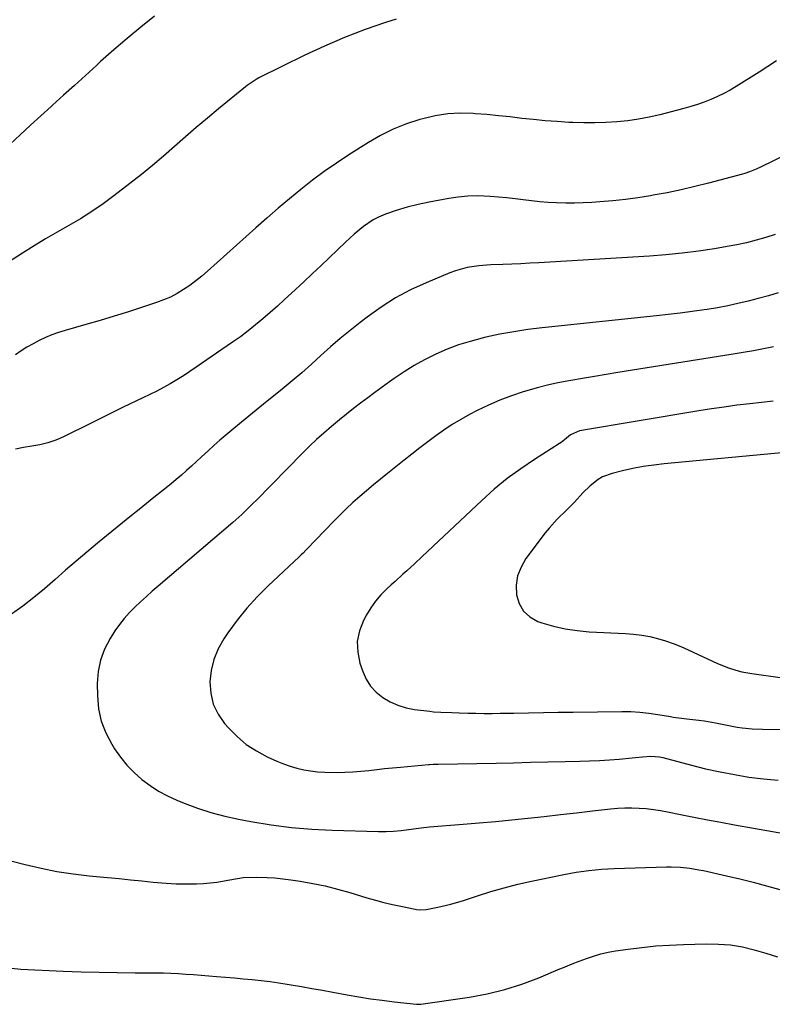
# Model space of a CAD drawing. Units: inches. Extents: x 1862661 to 1868025, y 384260 to 389631.
# Drawn here: x 1863196 to 1863474, y 385166 to 385530 of the extents above; entities that cross this region are included whole.
import ezdxf

# ---------------------------------------------------------------- set-up
doc = ezdxf.new("R2010")
doc.units = ezdxf.units.IN
doc.header["$MEASUREMENT"] = 0
doc.layers.add('7', color=7, linetype='Continuous')
doc.layers.add('8', color=7, linetype='Continuous')

msp = doc.modelspace()

# ---------------------------------------------------------------- linework, layer by layer
at = {"layer": '7', "color": 18}
for points in [[(1863245.79, 385531.41, 1906), (1863240.69, 385527.34, 1906), (1863235.65, 385523.19, 1906), (1863230.7, 385518.93, 1906), (1863225.82, 385514.59, 1906), (1863224.29, 385513.2, 1906), (1863220.22, 385509.51, 1906), (1863216.14, 385505.82, 1906), (1863212.06, 385502.14, 1906), (1863207.97, 385498.47, 1906), (1863207.47, 385498.02, 1906), (1863203.65, 385494.56, 1906), (1863199.84, 385491.08, 1906), (1863196.07, 385487.56, 1906), (1863192.31, 385484.02, 1906)], [(1863335.23, 385530.31, 1904), (1863331.31, 385529.06, 1904), (1863323.67, 385526.44, 1904), (1863316.11, 385523.58, 1904), (1863308.69, 385520.38, 1904), (1863301.37, 385516.95, 1904), (1863284.42, 385508.54, 1904), (1863283.76, 385508.2, 1904), (1863280, 385505.78, 1904), (1863279.42, 385505.31, 1904), (1863269.43, 385497.12, 1904), (1863265.31, 385493.69, 1904), (1863261.22, 385490.22, 1904), (1863257.17, 385486.71, 1904), (1863253.16, 385483.15, 1904), (1863249.13, 385479.62, 1904), (1863245.04, 385476.15, 1904), (1863240.88, 385472.77, 1904), (1863236.67, 385469.46, 1904), (1863230.74, 385464.9, 1904), (1863226.71, 385461.96, 1904), (1863222.61, 385459.13, 1904), (1863218.39, 385456.48, 1904), (1863214.08, 385453.96, 1904), (1863209.74, 385451.5, 1904), (1863205.43, 385448.98, 1904), (1863201.16, 385446.39, 1904), (1863196.92, 385443.75, 1904), (1863183.32, 385435.12, 1904)], [(1863475.99, 385514.92, 1902), (1863469.61, 385510.7, 1902), (1863461.07, 385505.41, 1902), (1863458.79, 385504.07, 1902), (1863456.47, 385502.81, 1902), (1863454.1, 385501.66, 1902), (1863451.69, 385500.58, 1902), (1863449.23, 385499.61, 1902), (1863446.74, 385498.72, 1902), (1863444.22, 385497.93, 1902), (1863441.68, 385497.21, 1902), (1863432.85, 385494.93, 1902), (1863428.89, 385494.02, 1902), (1863424.91, 385493.25, 1902), (1863420.9, 385492.7, 1902), (1863416.86, 385492.29, 1902), (1863412.8, 385492.06, 1902), (1863408.74, 385491.94, 1902), (1863404.68, 385491.95, 1902), (1863400.62, 385492.06, 1902), (1863399.08, 385492.13, 1902), (1863394.74, 385492.39, 1902), (1863390.4, 385492.7, 1902), (1863386.07, 385493.12, 1902), (1863381.74, 385493.61, 1902), (1863377.42, 385494.11, 1902), (1863373.09, 385494.57, 1902), (1863368.76, 385494.97, 1902), (1863364.42, 385495.32, 1902), (1863363.65, 385495.38, 1902), (1863358.95, 385495.47, 1902), (1863354.29, 385495.25, 1902), (1863349.67, 385494.53, 1902), (1863345.09, 385493.48, 1902), (1863344.02, 385493.18, 1902), (1863339.03, 385491.52, 1902), (1863334.15, 385489.59, 1902), (1863329.46, 385487.25, 1902), (1863324.9, 385484.63, 1902), (1863317.68, 385480.08, 1902), (1863313.11, 385477.08, 1902), (1863308.61, 385473.97, 1902), (1863304.23, 385470.7, 1902), (1863299.92, 385467.33, 1902), (1863295.7, 385463.84, 1902), (1863291.51, 385460.31, 1902), (1863287.38, 385456.72, 1902), (1863283.28, 385453.1, 1902), (1863265.37, 385437, 1902), (1863263.25, 385435.19, 1902), (1863261.08, 385433.44, 1902), (1863258.82, 385431.79, 1902), (1863256.52, 385430.21, 1902), (1863254.12, 385428.79, 1902), (1863251.66, 385427.49, 1902), (1863249.11, 385426.39, 1902), (1863246.5, 385425.42, 1902), (1863241.35, 385423.74, 1902), (1863236.11, 385422.06, 1902), (1863230.85, 385420.42, 1902), (1863225.58, 385418.84, 1902), (1863220.29, 385417.3, 1902), (1863212.64, 385415.13, 1902), (1863210.19, 385414.36, 1902), (1863207.77, 385413.5, 1902), (1863205.4, 385412.5, 1902), (1863203.06, 385411.42, 1902), (1863200.78, 385410.22, 1902), (1863198.55, 385408.95, 1902), (1863196.37, 385407.58, 1902), (1863194.24, 385406.14, 1902)], [(1863475.51, 385450.61, 1898), (1863472.01, 385449.5, 1898), (1863468.48, 385448.49, 1898), (1863464.93, 385447.58, 1898), (1863461.34, 385446.82, 1898), (1863457.73, 385446.14, 1898), (1863453.04, 385445.36, 1898), (1863447.06, 385444.46, 1898), (1863441.07, 385443.69, 1898), (1863435.05, 385443.1, 1898), (1863429.02, 385442.64, 1898), (1863387.98, 385440.16, 1898), (1863384.65, 385439.98, 1898), (1863381.32, 385439.81, 1898), (1863377.99, 385439.68, 1898), (1863374.66, 385439.56, 1898), (1863370.21, 385439.4, 1898), (1863365.79, 385439.03, 1898), (1863361.42, 385438.38, 1898), (1863357.17, 385437.23, 1898), (1863355.1, 385436.46, 1898), (1863346.31, 385432.79, 1898), (1863340.55, 385430.12, 1898), (1863334.95, 385427.16, 1898), (1863329.61, 385423.76, 1898), (1863324.44, 385420.08, 1898), (1863321.86, 385418.08, 1898), (1863318.14, 385415.13, 1898), (1863314.48, 385412.11, 1898), (1863310.89, 385409, 1898), (1863307.35, 385405.83, 1898), (1863303.83, 385402.64, 1898), (1863300.27, 385399.49, 1898), (1863296.65, 385396.42, 1898), (1863292.99, 385393.38, 1898), (1863286.14, 385387.81, 1898), (1863283.43, 385385.6, 1898), (1863280.72, 385383.4, 1898), (1863278.01, 385381.19, 1898), (1863274.43, 385378.27, 1898), (1863272.17, 385376.4, 1898), (1863269.94, 385374.5, 1898), (1863267.74, 385372.57, 1898), (1863265.57, 385370.6, 1898), (1863263.09, 385368.33, 1898), (1863261.25, 385366.64, 1898), (1863259.4, 385364.94, 1898), (1863257.55, 385363.25, 1898), (1863255.69, 385361.58, 1898), (1863253.8, 385359.94, 1898), (1863251.89, 385358.34, 1898), (1863248.32, 385355.47, 1898), (1863245.56, 385353.26, 1898), (1863242.8, 385351.05, 1898), (1863240.04, 385348.83, 1898), (1863237.29, 385346.6, 1898), (1863224.7, 385336.41, 1898), (1863220.71, 385333.12, 1898), (1863216.75, 385329.78, 1898), (1863212.85, 385326.38, 1898), (1863208.98, 385322.93, 1898), (1863205.08, 385319.53, 1898), (1863201.1, 385316.24, 1898), (1863196.99, 385313.1, 1898), (1863192.81, 385310.06, 1898)], [(1863476.66, 385429.07, 1896), (1863472.96, 385427.96, 1896), (1863469.23, 385426.92, 1896), (1863465.48, 385425.93, 1896), (1863461.72, 385425.04, 1896), (1863457.93, 385424.23, 1896), (1863454.13, 385423.54, 1896), (1863450.31, 385422.92, 1896), (1863449.17, 385422.75, 1896), (1863444.77, 385422.13, 1896), (1863440.36, 385421.55, 1896), (1863435.94, 385421.02, 1896), (1863431.52, 385420.53, 1896), (1863389.21, 385416.09, 1896), (1863383.98, 385415.44, 1896), (1863378.77, 385414.66, 1896), (1863373.59, 385413.69, 1896), (1863368.44, 385412.58, 1896), (1863367.02, 385412.25, 1896), (1863362.63, 385411.08, 1896), (1863358.31, 385409.74, 1896), (1863354.08, 385408.13, 1896), (1863349.91, 385406.35, 1896), (1863345.73, 385404.27, 1896), (1863341.87, 385402.17, 1896), (1863338.14, 385399.85, 1896), (1863334.49, 385397.39, 1896), (1863332.7, 385396.12, 1896), (1863330.02, 385394.17, 1896), (1863327.35, 385392.21, 1896), (1863324.7, 385390.22, 1896), (1863322.06, 385388.21, 1896), (1863319.45, 385386.17, 1896), (1863316.85, 385384.11, 1896), (1863314.27, 385382.03, 1896), (1863311.21, 385379.52, 1896), (1863308.44, 385377.16, 1896), (1863305.72, 385374.75, 1896), (1863303.08, 385372.25, 1896), (1863300.5, 385369.69, 1896), (1863283.37, 385352.24, 1896), (1863282.32, 385351.17, 1896), (1863280.19, 385349.07, 1896), (1863278.03, 385347, 1896), (1863275.82, 385344.99, 1896), (1863274.69, 385344, 1896), (1863247.13, 385320.49, 1896), (1863244.93, 385318.59, 1896), (1863242.76, 385316.67, 1896), (1863240.61, 385314.72, 1896), (1863238.48, 385312.75, 1896), (1863236.44, 385310.7, 1896), (1863234.52, 385308.55, 1896), (1863232.75, 385306.27, 1896), (1863231.1, 385303.89, 1896), (1863229.33, 385301.14, 1896), (1863227.27, 385297.21, 1896), (1863225.7, 385293.14, 1896), (1863224.87, 385288.86, 1896), (1863224.53, 385284.43, 1896), (1863224.59, 385279.84, 1896), (1863225.05, 385275.12, 1896), (1863226.01, 385270.54, 1896), (1863227.71, 385266.19, 1896), (1863229.9, 385261.98, 1896), (1863230.98, 385260.26, 1896), (1863233.17, 385257.15, 1896), (1863235.55, 385254.21, 1896), (1863238.2, 385251.51, 1896), (1863241.03, 385248.97, 1896), (1863244.09, 385246.7, 1896), (1863247.26, 385244.62, 1896), (1863250.61, 385242.83, 1896), (1863254.06, 385241.24, 1896), (1863256.74, 385240.14, 1896), (1863261.67, 385238.3, 1896), (1863266.66, 385236.66, 1896), (1863271.74, 385235.34, 1896), (1863276.88, 385234.22, 1896), (1863281.44, 385233.37, 1896), (1863288.92, 385232.16, 1896), (1863296.43, 385231.19, 1896), (1863303.97, 385230.57, 1896), (1863311.55, 385230.19, 1896), (1863328.69, 385229.74, 1896), (1863331.46, 385229.74, 1896), (1863334.23, 385229.83, 1896), (1863336.99, 385230.06, 1896), (1863339.75, 385230.39, 1896), (1863344.5, 385231.07, 1896), (1863347.51, 385231.45, 1896), (1863359.94, 385232.37, 1896), (1863365.96, 385232.85, 1896), (1863371.98, 385233.37, 1896), (1863377.98, 385233.97, 1896), (1863383.99, 385234.62, 1896), (1863384.07, 385234.62, 1896), (1863390.03, 385235.3, 1896), (1863395.99, 385235.97, 1896), (1863401.95, 385236.64, 1896), (1863407.92, 385237.3, 1896), (1863414.58, 385238.04, 1896), (1863417.21, 385238.27, 1896), (1863419.85, 385238.41, 1896), (1863422.49, 385238.43, 1896), (1863425.13, 385238.36, 1896), (1863427.77, 385238.16, 1896), (1863430.4, 385237.89, 1896), (1863433.01, 385237.49, 1896), (1863435.61, 385237.02, 1896), (1863440.4, 385236.04, 1896), (1863445.39, 385235.04, 1896), (1863450.39, 385234.06, 1896), (1863455.39, 385233.12, 1896), (1863460.4, 385232.21, 1896), (1863481.52, 385228.47, 1896)], [(1863474.85, 385409.06, 1894), (1863471.14, 385408.3, 1894), (1863467.42, 385407.58, 1894), (1863463.68, 385406.92, 1894), (1863459.95, 385406.3, 1894), (1863417.31, 385399.51, 1894), (1863412.93, 385398.81, 1894), (1863408.56, 385398.09, 1894), (1863404.2, 385397.35, 1894), (1863399.83, 385396.59, 1894), (1863395.01, 385395.68, 1894), (1863391.16, 385394.83, 1894), (1863387.35, 385393.84, 1894), (1863383.56, 385392.76, 1894), (1863382.27, 385392.37, 1894), (1863377.9, 385390.9, 1894), (1863373.6, 385389.29, 1894), (1863369.39, 385387.44, 1894), (1863365.23, 385385.44, 1894), (1863362.38, 385383.97, 1894), (1863359.13, 385382.19, 1894), (1863355.95, 385380.3, 1894), (1863352.87, 385378.27, 1894), (1863349.85, 385376.12, 1894), (1863346.88, 385373.89, 1894), (1863343.94, 385371.64, 1894), (1863341.02, 385369.35, 1894), (1863338.11, 385367.05, 1894), (1863331.97, 385362.15, 1894), (1863329.37, 385360.05, 1894), (1863326.79, 385357.94, 1894), (1863324.23, 385355.79, 1894), (1863321.69, 385353.62, 1894), (1863319.2, 385351.4, 1894), (1863316.75, 385349.14, 1894), (1863314.36, 385346.8, 1894), (1863312.02, 385344.43, 1894), (1863302.16, 385334.15, 1894), (1863301.81, 385333.79, 1894), (1863300.76, 385332.73, 1894), (1863300.04, 385332.04, 1894), (1863299.68, 385331.7, 1894), (1863299.32, 385331.35, 1894), (1863287.81, 385320.6, 1894), (1863283.76, 385316.55, 1894), (1863279.89, 385312.34, 1894), (1863276.32, 385307.88, 1894), (1863272.93, 385303.26, 1894), (1863271.39, 385300.99, 1894), (1863269.29, 385297.26, 1894), (1863267.65, 385293.38, 1894), (1863266.7, 385289.28, 1894), (1863266.21, 385285.03, 1894), (1863266.57, 385280.83, 1894), (1863267.5, 385276.84, 1894), (1863269.31, 385273.16, 1894), (1863271.69, 385269.68, 1894), (1863273.14, 385268.01, 1894), (1863276.32, 385264.8, 1894), (1863279.73, 385261.9, 1894), (1863283.49, 385259.48, 1894), (1863287.48, 385257.36, 1894), (1863291.04, 385255.77, 1894), (1863293.46, 385254.78, 1894), (1863295.91, 385253.9, 1894), (1863298.42, 385253.18, 1894), (1863300.97, 385252.57, 1894), (1863303.55, 385252.12, 1894), (1863306.14, 385251.78, 1894), (1863308.74, 385251.6, 1894), (1863313.3, 385251.53, 1894), (1863316.25, 385251.59, 1894), (1863319.2, 385251.73, 1894), (1863322.14, 385251.97, 1894), (1863325.07, 385252.29, 1894), (1863328, 385252.64, 1894), (1863330.94, 385252.97, 1894), (1863333.88, 385253.27, 1894), (1863336.82, 385253.55, 1894), (1863347.11, 385254.46, 1894), (1863347.57, 385254.5, 1894), (1863348.95, 385254.57, 1894), (1863349.87, 385254.6, 1894), (1863350.33, 385254.61, 1894), (1863350.79, 385254.62, 1894), (1863372.24, 385255.03, 1894), (1863378.61, 385255.16, 1894), (1863384.98, 385255.29, 1894), (1863391.35, 385255.42, 1894), (1863397.73, 385255.56, 1894), (1863403.14, 385255.67, 1894), (1863406.8, 385255.79, 1894), (1863410.46, 385255.96, 1894), (1863414.12, 385256.2, 1894), (1863417.78, 385256.49, 1894), (1863422.57, 385256.92, 1894), (1863423.83, 385257.03, 1894), (1863426.33, 385257.27, 1894), (1863429.46, 385257.56, 1894), (1863432.63, 385257.37, 1894), (1863433.88, 385257.1, 1894), (1863444.47, 385254.26, 1894), (1863449.76, 385252.94, 1894), (1863455.07, 385251.75, 1894), (1863460.42, 385250.73, 1894), (1863465.8, 385249.84, 1894), (1863471.2, 385249.17, 1894), (1863476.61, 385248.69, 1894)], [(1863474.78, 385388.99, 1892), (1863466.1, 385387.99, 1892), (1863461.36, 385387.41, 1892), (1863456.63, 385386.78, 1892), (1863451.91, 385386.08, 1892), (1863447.19, 385385.34, 1892), (1863403.03, 385377.99, 1892), (1863399.79, 385376.54, 1892), (1863397.5, 385374.61, 1892), (1863396.3, 385373.68, 1892), (1863395.67, 385373.26, 1892), (1863386.45, 385367.4, 1892), (1863381.3, 385363.93, 1892), (1863376.3, 385360.27, 1892), (1863371.51, 385356.33, 1892), (1863366.87, 385352.21, 1892), (1863344.77, 385331.45, 1892), (1863341.94, 385328.8, 1892), (1863339.11, 385326.17, 1892), (1863337.68, 385324.86, 1892), (1863334.82, 385322.26, 1892), (1863333.38, 385320.96, 1892), (1863331.67, 385319.43, 1892), (1863329.51, 385317.27, 1892), (1863327.51, 385314.99, 1892), (1863325.77, 385312.5, 1892), (1863324.19, 385309.88, 1892), (1863323.05, 385307.74, 1892), (1863321.6, 385303.9, 1892), (1863320.79, 385300.01, 1892), (1863320.96, 385296.05, 1892), (1863321.78, 385292.03, 1892), (1863322.82, 385288.95, 1892), (1863324.12, 385286.1, 1892), (1863325.74, 385283.5, 1892), (1863327.83, 385281.27, 1892), (1863330.25, 385279.28, 1892), (1863333.01, 385277.7, 1892), (1863335.87, 385276.4, 1892), (1863338.88, 385275.51, 1892), (1863342, 385274.89, 1892), (1863347.66, 385274.17, 1892), (1863349.01, 385274.02, 1892), (1863351.72, 385273.81, 1892), (1863355.81, 385273.68, 1892), (1863358.53, 385273.6, 1892), (1863361.77, 385273.5, 1892), (1863364.75, 385273.44, 1892), (1863367.73, 385273.4, 1892), (1863370.71, 385273.4, 1892), (1863373.69, 385273.44, 1892), (1863378.71, 385273.53, 1892), (1863384.2, 385273.63, 1892), (1863389.69, 385273.73, 1892), (1863395.18, 385273.81, 1892), (1863400.67, 385273.89, 1892), (1863418.73, 385274.13, 1892), (1863422.1, 385274.08, 1892), (1863425.45, 385273.9, 1892), (1863428.78, 385273.53, 1892), (1863432.11, 385273.03, 1892), (1863436.73, 385272.19, 1892), (1863437.74, 385272.02, 1892), (1863440.77, 385271.58, 1892), (1863442.79, 385271.35, 1892), (1863447.29, 385270.86, 1892), (1863449.36, 385270.61, 1892), (1863453.46, 385269.93, 1892), (1863457.73, 385269.01, 1892), (1863461.43, 385268.34, 1892), (1863463.29, 385268.07, 1892), (1863467.03, 385267.68, 1892), (1863470.78, 385267.53, 1892), (1863477.68, 385267.46, 1892)], [(1863192.57, 385218.85, 1898), (1863197.88, 385217.47, 1898), (1863203.75, 385216.1, 1898), (1863209.65, 385214.92, 1898), (1863215.6, 385214.02, 1898), (1863221.59, 385213.31, 1898), (1863228.37, 385212.67, 1898), (1863232.61, 385212.27, 1898), (1863236.84, 385211.85, 1898), (1863241.07, 385211.41, 1898), (1863245.3, 385210.96, 1898), (1863250.02, 385210.54, 1898), (1863253.77, 385210.33, 1898), (1863257.53, 385210.29, 1898), (1863261.29, 385210.37, 1898), (1863263.85, 385210.48, 1898), (1863268.79, 385210.91, 1898), (1863273.66, 385211.8, 1898), (1863278.53, 385212.62, 1898), (1863283.47, 385212.83, 1898), (1863287.4, 385212.7, 1898), (1863290.35, 385212.51, 1898), (1863293.3, 385212.2, 1898), (1863296.23, 385211.81, 1898), (1863299.7, 385211.28, 1898), (1863304.34, 385210.47, 1898), (1863308.95, 385209.53, 1898), (1863313.52, 385208.38, 1898), (1863318.05, 385207.1, 1898), (1863324.36, 385205.17, 1898), (1863327.49, 385204.27, 1898), (1863330.63, 385203.43, 1898), (1863333.79, 385202.69, 1898), (1863336.98, 385202.01, 1898), (1863342.19, 385200.98, 1898), (1863342.78, 385200.88, 1898), (1863343.97, 385200.76, 1898), (1863346.36, 385200.87, 1898), (1863350.6, 385201.68, 1898), (1863355.4, 385202.78, 1898), (1863360.11, 385204.18, 1898), (1863365.29, 385205.91, 1898), (1863370.24, 385207.46, 1898), (1863375.23, 385208.9, 1898), (1863380.26, 385210.17, 1898), (1863385.32, 385211.31, 1898), (1863397.26, 385213.8, 1898), (1863401.86, 385214.64, 1898), (1863406.5, 385215.26, 1898), (1863411.16, 385215.69, 1898), (1863415.84, 385215.94, 1898), (1863435.27, 385216.62, 1898), (1863436.99, 385216.64, 1898), (1863440.43, 385216.5, 1898), (1863443.86, 385216.12, 1898), (1863447.26, 385215.55, 1898), (1863448.95, 385215.21, 1898), (1863457.48, 385213.34, 1898), (1863462.43, 385212.19, 1898), (1863467.37, 385210.97, 1898), (1863472.27, 385209.62, 1898), (1863477.16, 385208.2, 1898)]]:
    msp.add_polyline3d(points, dxfattribs=at)
at = {"layer": '8', "color": 18}
for points in [[(1863484.95, 385482.81, 1900), (1863470.02, 385475.5, 1900), (1863468.41, 385474.76, 1900), (1863465.94, 385473.77, 1900), (1863464.26, 385473.22, 1900), (1863463.41, 385472.98, 1900), (1863450.84, 385469.63, 1900), (1863445.76, 385468.35, 1900), (1863440.66, 385467.16, 1900), (1863435.54, 385466.1, 1900), (1863430.39, 385465.13, 1900), (1863429.37, 385464.96, 1900), (1863424.71, 385464.22, 1900), (1863420.04, 385463.58, 1900), (1863415.34, 385463.1, 1900), (1863410.64, 385462.72, 1900), (1863407.63, 385462.52, 1900), (1863404.42, 385462.36, 1900), (1863401.21, 385462.27, 1900), (1863398, 385462.27, 1900), (1863394.51, 385462.35, 1900), (1863391.44, 385462.5, 1900), (1863388.37, 385462.72, 1900), (1863385.32, 385463.03, 1900), (1863382.27, 385463.4, 1900), (1863379.22, 385463.79, 1900), (1863376.16, 385464.13, 1900), (1863373.1, 385464.42, 1900), (1863370.04, 385464.68, 1900), (1863365.36, 385464.88, 1900), (1863361.77, 385464.81, 1900), (1863358.2, 385464.47, 1900), (1863354.64, 385463.94, 1900), (1863347.41, 385462.57, 1900), (1863343.31, 385461.73, 1900), (1863339.24, 385460.74, 1900), (1863335.22, 385459.56, 1900), (1863331.28, 385458.14, 1900), (1863328.64, 385457, 1900), (1863326.7, 385456, 1900), (1863323.07, 385453.56, 1900), (1863319.66, 385450.76, 1900), (1863316.42, 385447.79, 1900), (1863313.44, 385444.9, 1900), (1863310.36, 385441.94, 1900), (1863307.26, 385438.99, 1900), (1863304.15, 385436.05, 1900), (1863301.02, 385433.13, 1900), (1863296.5, 385428.93, 1900), (1863293.87, 385426.52, 1900), (1863291.23, 385424.13, 1900), (1863288.56, 385421.77, 1900), (1863285.88, 385419.43, 1900), (1863283.15, 385417.15, 1900), (1863280.37, 385414.92, 1900), (1863277.52, 385412.79, 1900), (1863274.62, 385410.72, 1900), (1863261.22, 385401.47, 1900), (1863256.45, 385398.35, 1900), (1863251.59, 385395.4, 1900), (1863246.59, 385392.69, 1900), (1863241.49, 385390.15, 1900), (1863234.13, 385386.71, 1900), (1863231.16, 385385.29, 1900), (1863228.23, 385383.79, 1900), (1863223.82, 385381.55, 1900), (1863222.35, 385380.82, 1900), (1863212.04, 385375.78, 1900), (1863209.21, 385374.57, 1900), (1863206.32, 385373.56, 1900), (1863203.34, 385372.84, 1900), (1863200.31, 385372.31, 1900), (1863197.27, 385371.81, 1900), (1863194.27, 385371.15, 1900)], [(1863479.22, 385369.94, 1890), (1863434.43, 385365.75, 1890), (1863430.54, 385365.29, 1890), (1863426.68, 385364.73, 1890), (1863422.85, 385364, 1890), (1863419.03, 385363.15, 1890), (1863415.15, 385362.19, 1890), (1863411.62, 385360.9, 1890), (1863410, 385359.96, 1890), (1863407, 385357.63, 1890), (1863404.26, 385354.98, 1890), (1863401.19, 385351.59, 1890), (1863398.17, 385348.5, 1890), (1863394.82, 385345.32, 1890), (1863391.79, 385341.98, 1890), (1863390.39, 385340.21, 1890), (1863383.24, 385330.68, 1890), (1863381.44, 385327.57, 1890), (1863380.17, 385324.33, 1890), (1863379.67, 385320.88, 1890), (1863379.69, 385317.29, 1890), (1863380.71, 385314.03, 1890), (1863382.28, 385311.23, 1890), (1863384.7, 385309.12, 1890), (1863387.69, 385307.46, 1890), (1863389.13, 385306.97, 1890), (1863393.43, 385305.7, 1890), (1863397.77, 385304.68, 1890), (1863402.18, 385304.03, 1890), (1863406.63, 385303.62, 1890), (1863420.09, 385302.99, 1890), (1863423.1, 385302.75, 1890), (1863426.09, 385302.38, 1890), (1863429.05, 385301.81, 1890), (1863431.99, 385301.12, 1890), (1863434.88, 385300.25, 1890), (1863437.74, 385299.28, 1890), (1863440.55, 385298.17, 1890), (1863443.31, 385296.95, 1890), (1863454.19, 385291.85, 1890), (1863458.2, 385290.23, 1890), (1863460.87, 385289.4, 1890), (1863463.09, 385288.83, 1890), (1863466.86, 385288.18, 1890), (1863477.32, 385286.69, 1890)], [(1863192.85, 385179.07, 1900), (1863196.29, 385178.75, 1900), (1863211.95, 385178.04, 1900), (1863218.59, 385177.78, 1900), (1863225.23, 385177.58, 1900), (1863231.88, 385177.46, 1900), (1863238.53, 385177.4, 1900), (1863249.04, 385177.37, 1900), (1863251.82, 385177.31, 1900), (1863254.59, 385177.16, 1900), (1863257.36, 385176.95, 1900), (1863260.13, 385176.73, 1900), (1863268.67, 385176.05, 1900), (1863271.99, 385175.78, 1900), (1863275.3, 385175.5, 1900), (1863278.61, 385175.21, 1900), (1863281.92, 385174.92, 1900), (1863285.23, 385174.57, 1900), (1863288.53, 385174.18, 1900), (1863291.82, 385173.7, 1900), (1863296.29, 385172.97, 1900), (1863300.17, 385172.29, 1900), (1863304.04, 385171.6, 1900), (1863307.91, 385170.91, 1900), (1863311.78, 385170.2, 1900), (1863317.1, 385169.23, 1900), (1863321.41, 385168.48, 1900), (1863325.73, 385167.81, 1900), (1863330.06, 385167.22, 1900), (1863334.41, 385166.7, 1900), (1863342.7, 385165.79, 1900), (1863342.9, 385165.77, 1900), (1863343.7, 385165.74, 1900), (1863344.3, 385165.79, 1900), (1863362.31, 385168.43, 1900), (1863368.89, 385169.64, 1900), (1863375.37, 385171.18, 1900), (1863381.72, 385173.2, 1900), (1863387.98, 385175.54, 1900), (1863395.2, 385178.56, 1900), (1863397.79, 385179.62, 1900), (1863400.39, 385180.67, 1900), (1863402.99, 385181.7, 1900), (1863405.61, 385182.71, 1900), (1863408.25, 385183.61, 1900), (1863410.92, 385184.4, 1900), (1863413.64, 385185.01, 1900), (1863416.38, 385185.5, 1900), (1863421.04, 385186.16, 1900), (1863426.15, 385186.81, 1900), (1863431.26, 385187.33, 1900), (1863436.4, 385187.68, 1900), (1863441.54, 385187.91, 1900), (1863450, 385188.14, 1900), (1863454.49, 385188.05, 1900), (1863458.95, 385187.7, 1900), (1863463.36, 385186.95, 1900), (1863467.73, 385185.93, 1900), (1863472.07, 385184.66, 1900), (1863476.39, 385183.36, 1900)]]:
    msp.add_polyline3d(points, dxfattribs=at)

doc.saveas('drawing.dxf')
